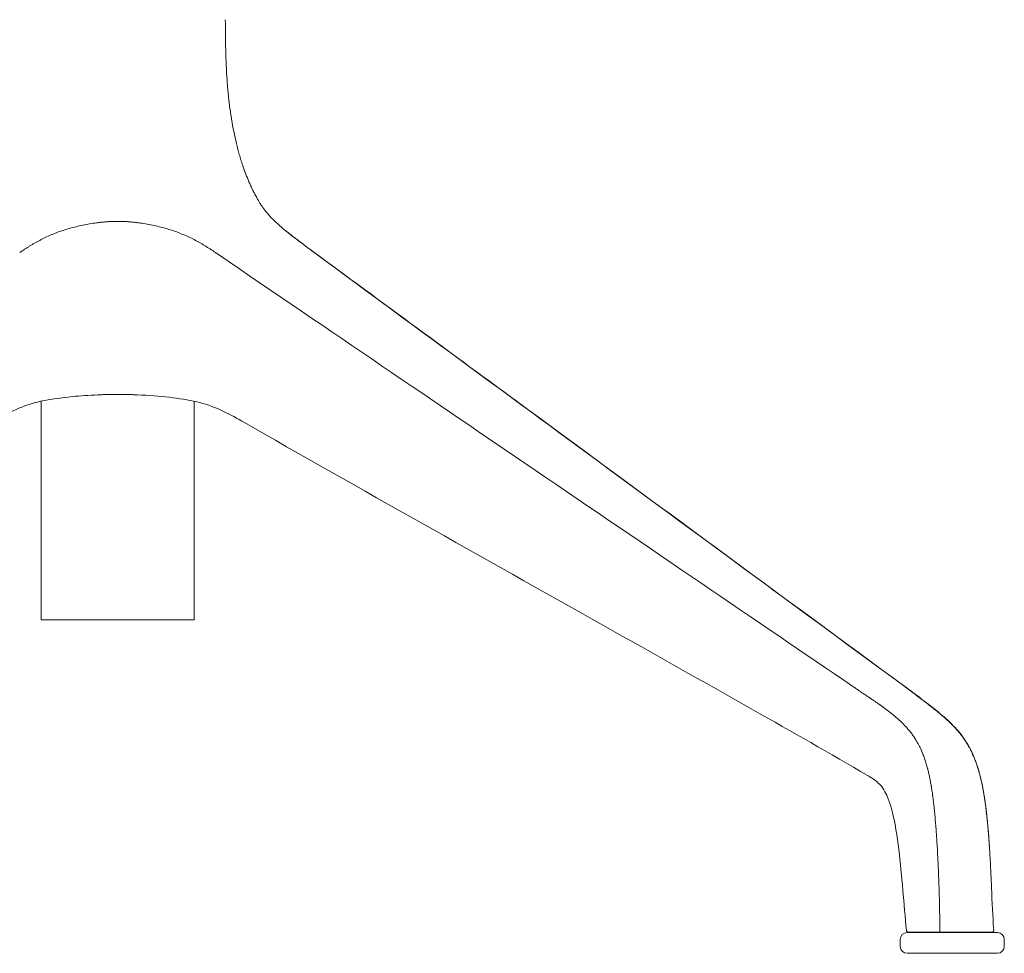
# Model space of a CAD drawing. Units: millimetres. Extents: x -15932 to -3096, y -887 to 4963.
# Drawn here: x -14650 to -14367, y 2981 to 3250 of the extents above; entities that cross this region are included whole.
import ezdxf

# ---------------------------------------------------------------- set-up
doc = ezdxf.new("R2010")
doc.units = ezdxf.units.MM
doc.layers.add('00', color=7, linetype='Continuous', lineweight=20)
doc.layers.add('ANNOTATION', color=7, linetype='Continuous', lineweight=9)

# ---------------------------------------------------------------- blocks, each defined once
blk = doc.blocks.new('VIVHCH4SL_SIDE')
at = {"layer": '00'}
for p, q in [((-14589.85, 3225.93), (-14589.85, 3225.93)), ((-14573.66, 3188.85), (-14573.66, 3188.85)), ((-14643.95, 3139.64), (-14643.95, 3076.67)), ((-14599.95, 3139.64), (-14599.95, 3076.67)), ((-14643.95, 3076.67), (-14599.95, 3076.67)), ((-14394.71, 2987.15), (-14394.71, 2987.15)), ((-14394.54, 2986.6), (-14368.54, 2986.6)), ((-14385.07, 2986.7), (-14386.6, 2986.7)), ((-14373.26, 2986.7), (-14385.07, 2986.7)), ((-14370.1, 2986.7), (-14373.26, 2986.7)), ((-14369.6, 2987.23), (-14369.6, 2987.23)), ((-14396.54, 2984.6), (-14396.54, 2982.6)), ((-14366.54, 2984.6), (-14366.54, 2982.6)), ((-14368.54, 2980.6), (-14394.54, 2980.6))]:
    blk.add_line(p, q, dxfattribs=at)
for centre, start, end in [((-14394.54, 2984.6), 90, 180), ((-14368.54, 2984.6), 0, 90), ((-14394.54, 2982.6), 180, 270), ((-14368.54, 2982.6), 270, 0)]:
    blk.add_arc(centre, 2, start, end, dxfattribs=at)
for points in [[(-14590.43, 3232.08), (-14590.85, 3237.89), (-14590.87, 3243.71), (-14590.93, 3249.54)], [(-14565.07, 3182.3), (-14564.8, 3182.1), (-14564.53, 3181.91), (-14564.26, 3181.71)], [(-14564.26, 3181.71), (-14564.26, 3181.7), (-14564.25, 3181.7), (-14564.25, 3181.7)], [(-14564.26, 3181.71), (-14564.26, 3181.7), (-14564.25, 3181.7), (-14564.25, 3181.7)], [(-14621.95, 3141.6), (-14622.44, 3141.6), (-14622.93, 3141.6), (-14623.41, 3141.59)], [(-14620.5, 3141.59), (-14620.98, 3141.6), (-14621.47, 3141.6), (-14621.95, 3141.6)], [(-14395.04, 3057.33), (-14395.04, 3057.33), (-14395.04, 3057.33), (-14395.04, 3057.33)], [(-14395.04, 3057.33), (-14394.75, 3057.12), (-14394.45, 3056.9), (-14394.16, 3056.69)], [(-14394.16, 3056.69), (-14394.16, 3056.68), (-14394.16, 3056.68), (-14394.16, 3056.68)], [(-14394.21, 2986.7), (-14394.21, 2986.7), (-14394.21, 2986.7), (-14394.21, 2986.7)], [(-14369.6, 2987.23), (-14369.6, 2987.23), (-14369.6, 2987.23), (-14369.6, 2987.23)], [(-14369.6, 2987.23), (-14369.6, 2987.23), (-14369.6, 2987.23), (-14369.6, 2987.23)]]:
    blk.add_open_spline(points, degree=3, dxfattribs=at)
for points, knots in [([(-14590.43, 3232.08), (-14590.4, 3231.68), (-14590.37, 3231.3), (-14590.34, 3230.92), (-14590.33, 3230.75), (-14590.32, 3230.59), (-14590.3, 3230.42), (-14590.3, 3230.38), (-14590.3, 3230.35), (-14590.29, 3230.31)], [0.2114485, 0.2114485, 0.2114485, 0.2114485, 0.22849767, 0.22849767, 0.22849767, 0.23609073, 0.23609073, 0.23609073, 0.23774048, 0.23774048, 0.23774048, 0.23774048]), ([(-14590.29, 3230.31), (-14590.28, 3230.19), (-14590.27, 3230.06), (-14590.23, 3229.55), (-14590.19, 3229.17), (-14590.11, 3228.32), (-14590.06, 3227.84), (-14589.99, 3227.13), (-14589.96, 3226.89), (-14589.92, 3226.53), (-14589.91, 3226.41), (-14589.88, 3226.23), (-14589.88, 3226.16), (-14589.87, 3226.07), (-14589.86, 3226.04), (-14589.86, 3226), (-14589.86, 3225.98), (-14589.85, 3225.96), (-14589.85, 3225.95), (-14589.85, 3225.94), (-14589.85, 3225.94), (-14589.85, 3225.94), (-14589.85, 3225.93), (-14589.85, 3225.93), (-14589.85, 3225.93), (-14589.85, 3225.93)], [0, 0, 0, 0, 0.0384329, 0.0384329, 0.1535668, 0.1535668, 0.2967458, 0.2967458, 0.3690099, 0.3690099, 0.4055649, 0.4055649, 0.4241438, 0.4241438, 0.4336735, 0.4336735, 0.4386382, 0.4386382, 0.441279, 0.441279, 0.4427044, 0.4427044, 0.4434658, 0.4434658, 0.4442594, 0.4442594, 0.4442594, 0.4442594]), ([(-14589.85, 3225.93), (-14589.83, 3225.77), (-14589.81, 3225.61), (-14589.79, 3225.45), (-14589.72, 3224.82), (-14589.64, 3224.2), (-14589.55, 3223.59), (-14589.46, 3222.97), (-14589.37, 3222.36), (-14589.28, 3221.75), (-14589.09, 3220.54), (-14588.89, 3219.35), (-14588.66, 3218.18), (-14588.44, 3217.02), (-14588.2, 3215.87), (-14587.94, 3214.75), (-14587.69, 3213.63), (-14587.41, 3212.53), (-14587.11, 3211.46), (-14586.97, 3210.94), (-14586.83, 3210.43), (-14586.68, 3209.93), (-14586.67, 3209.9), (-14586.66, 3209.88), (-14586.66, 3209.86), (-14586.5, 3209.34), (-14586.34, 3208.82), (-14586.17, 3208.3), (-14586.13, 3208.17), (-14586.09, 3208.05), (-14586.05, 3207.92), (-14586, 3207.79), (-14585.96, 3207.67), (-14585.92, 3207.54), (-14585.9, 3207.47), (-14585.87, 3207.41), (-14585.86, 3207.35), (-14585.84, 3207.29), (-14585.82, 3207.25), (-14585.8, 3207.2), (-14585.77, 3207.1), (-14585.73, 3206.99), (-14585.7, 3206.89), (-14585.63, 3206.69), (-14585.55, 3206.49), (-14585.48, 3206.29), (-14585.41, 3206.09), (-14585.34, 3205.89), (-14585.27, 3205.69), (-14585.26, 3205.67), (-14585.25, 3205.64), (-14585.24, 3205.62), (-14584.95, 3204.86), (-14584.66, 3204.12), (-14584.36, 3203.4), (-14584.05, 3202.67), (-14583.74, 3201.95), (-14583.41, 3201.26), (-14583.26, 3200.95), (-14583.11, 3200.64), (-14582.96, 3200.34), (-14582.78, 3199.97), (-14582.6, 3199.61), (-14582.41, 3199.27), (-14582.07, 3198.62), (-14581.73, 3198.01), (-14581.38, 3197.41), (-14581.23, 3197.17), (-14581.09, 3196.93), (-14580.94, 3196.7), (-14580.75, 3196.39), (-14580.56, 3196.09), (-14580.36, 3195.8), (-14580.28, 3195.68), (-14580.2, 3195.56), (-14580.12, 3195.44)], [0.3038149, 0.3038149, 0.3038149, 0.3038149, 0.3100174, 0.3100174, 0.3100174, 0.3346597, 0.3346597, 0.3346597, 0.3593019, 0.3593019, 0.3593019, 0.4085864, 0.4085864, 0.4085864, 0.4578708, 0.4578708, 0.4578708, 0.5071553, 0.5071553, 0.5071553, 0.5308174, 0.5308174, 0.5308174, 0.5317975, 0.5317975, 0.5317975, 0.5564398, 0.5564398, 0.5564398, 0.5626003, 0.5626003, 0.5626003, 0.5687609, 0.5687609, 0.5687609, 0.5718412, 0.5718412, 0.5718412, 0.5749215, 0.5749215, 0.5749215, 0.581082, 0.581082, 0.581082, 0.5934031, 0.5934031, 0.5934031, 0.6057242, 0.6057242, 0.6057242, 0.6072316, 0.6072316, 0.6072316, 0.6550087, 0.6550087, 0.6550087, 0.7042932, 0.7042932, 0.7042932, 0.7267327, 0.7267327, 0.7267327, 0.7535777, 0.7535777, 0.7535777, 0.8028621, 0.8028621, 0.8028621, 0.8229917, 0.8229917, 0.8229917, 0.8494317, 0.8494317, 0.8494317, 0.8602365, 0.8602365, 0.8602365, 0.8602365]), ([(-14580.23, 3195.6), (-14580.23, 3195.6), (-14580.23, 3195.6), (-14580.22, 3195.58), (-14580.2, 3195.55), (-14580.11, 3195.42), (-14580.02, 3195.3), (-14579.75, 3194.92), (-14579.52, 3194.62), (-14578.81, 3193.73), (-14578.26, 3193.1), (-14576.54, 3191.3), (-14575.22, 3190.11), (-14573.66, 3188.85)], [0.67147, 0.67147, 0.67147, 0.67147, 0.686858, 0.686858, 0.757134, 0.757134, 0.882243, 0.882243, 1.095702, 1.095702, 1.492561, 1.492561, 2.283891, 2.283891, 2.283891, 2.283891]), ([(-14580.12, 3195.44), (-14580.07, 3195.36), (-14580, 3195.27), (-14579.75, 3194.92), (-14579.52, 3194.62), (-14578.81, 3193.73), (-14578.26, 3193.1), (-14576.54, 3191.3), (-14575.22, 3190.11), (-14573.66, 3188.85)], [0.786668, 0.786668, 0.786668, 0.786668, 0.882243, 0.882243, 1.095702, 1.095702, 1.492561, 1.492561, 2.283891, 2.283891, 2.283891, 2.283891]), ([(-14573.66, 3188.85), (-14573.66, 3188.85), (-14573.66, 3188.85), (-14573.65, 3188.84), (-14573.65, 3188.84), (-14573.64, 3188.84), (-14573.64, 3188.84), (-14573.63, 3188.83), (-14573.62, 3188.82), (-14573.6, 3188.8), (-14573.59, 3188.79), (-14573.54, 3188.75), (-14573.5, 3188.72), (-14573.35, 3188.6), (-14573.25, 3188.52), (-14572.84, 3188.19), (-14572.53, 3187.95), (-14571.23, 3186.93), (-14570.15, 3186.1), (-14567.75, 3184.29), (-14568.72, 3184.98), (-14565.05, 3182.28)], [0, 0, 0, 0, 0.000441, 0.000441, 0.001324, 0.001324, 0.00292, 0.00292, 0.006174, 0.006174, 0.014078, 0.014078, 0.03773, 0.03773, 0.10862, 0.10862, 0.321235, 0.321235, 0.960561, 0.960561, 1.631902, 1.631902, 1.631902, 1.631902]), ([(-14592.88, 3181.86), (-14593.02, 3181.96), (-14593.17, 3182.06), (-14593.31, 3182.16), (-14593.46, 3182.26), (-14593.6, 3182.35), (-14593.75, 3182.45)], [-0.1323645, -0.1323645, -0.1323645, -0.1323645, -0.0661822, -0.0661822, -0.0661822, 0.0000201, 0.0000201, 0.0000201, 0.0000201]), ([(-14564.51, 3181.86), (-14564.64, 3181.96), (-14564.77, 3182.06), (-14564.91, 3182.16), (-14565.04, 3182.26), (-14565.18, 3182.35), (-14565.31, 3182.45)], [-0.1323645, -0.1323645, -0.1323645, -0.1323645, -0.0661822, -0.0661822, -0.0661822, 0.0000201, 0.0000201, 0.0000201, 0.0000201]), ([(-14564.25, 3181.7), (-14543.98, 3166.8), (-14523.71, 3151.9), (-14467.34, 3110.47), (-14431.24, 3083.93), (-14395.11, 3057.39)], [0, 0, 0, 0, 10, 10, 27.820329, 27.820329, 27.820329, 27.820329]), ([(-14627.66, 3141.47), (-14630.23, 3141.36), (-14632.67, 3141.19), (-14638.21, 3140.64), (-14641.25, 3140.23), (-14649.15, 3138.51), (-14653.45, 3136.35), (-14657.79, 3133.87)], [0, 0, 0, 0, 0.809098, 0.809098, 1.940684, 1.940684, 3.919501, 3.919501, 3.919501, 3.919501]), ([(-14623.41, 3141.59), (-14623.57, 3141.59), (-14623.75, 3141.59), (-14623.93, 3141.59), (-14624.49, 3141.58), (-14625.15, 3141.56), (-14625.87, 3141.54), (-14626.3, 3141.53), (-14626.76, 3141.51), (-14627.24, 3141.49), (-14627.38, 3141.49), (-14627.52, 3141.48), (-14627.66, 3141.47)], [0.1223858, 0.1223858, 0.1223858, 0.1223858, 0.1536368, 0.1536368, 0.1536368, 0.25, 0.25, 0.25, 0.3072212, 0.3072212, 0.3072212, 0.3236038, 0.3236038, 0.3236038, 0.3236038]), ([(-14620.5, 3141.59), (-14620.33, 3141.59), (-14620.16, 3141.59), (-14619.98, 3141.59), (-14619.41, 3141.58), (-14618.76, 3141.56), (-14618.04, 3141.54), (-14617.6, 3141.53), (-14617.15, 3141.51), (-14616.67, 3141.49), (-14616.53, 3141.49), (-14616.39, 3141.48), (-14616.25, 3141.47)], [0.1223858, 0.1223858, 0.1223858, 0.1223858, 0.1536368, 0.1536368, 0.1536368, 0.25, 0.25, 0.25, 0.3072212, 0.3072212, 0.3072212, 0.3236038, 0.3236038, 0.3236038, 0.3236038]), ([(-14586.16, 3133.9), (-14590.3, 3136.26), (-14594.38, 3138.36), (-14601.64, 3140.04), (-14604.29, 3140.44), (-14609.93, 3141.09), (-14612.99, 3141.33), (-14616.25, 3141.47)], [0.006699, 0.006699, 0.006699, 0.006699, 1.893333, 1.893333, 2.891081, 2.891081, 3.919606, 3.919606, 3.919606, 3.919606]), ([(-14405.9, 3031.83), (-14416.74, 3038.17), (-14427.72, 3044.4), (-14453.11, 3058.78), (-14467.57, 3066.92), (-14516.95, 3094.68), (-14551.93, 3114.33), (-14586.12, 3133.87)], [0, 0, 0, 0, 5.000271, 5.000271, 11.44392, 11.44392, 27.006784, 27.006784, 27.006784, 27.006784]), ([(-14394.16, 3056.68), (-14390.66, 3054.05), (-14387.23, 3051.6), (-14382.4, 3047.37), (-14381.04, 3046.05), (-14378.47, 3043.03), (-14377.28, 3041.29), (-14375.01, 3036.9), (-14374.06, 3034.09), (-14372.6, 3028.1), (-14372.1, 3024.85), (-14371.24, 3017.54), (-14370.95, 3013.45), (-14370.71, 3009.37)], [0, 0, 0, 0, 1.726897, 1.726897, 2.420149, 2.420149, 3.12254, 3.12254, 4.03021, 4.03021, 5.021117, 5.021117, 6.252797, 6.252797, 6.252797, 6.252797]), ([(-14394.71, 2987.15), (-14395.53, 2994.91), (-14395.98, 3002.75), (-14397.42, 3014.37), (-14397.97, 3018.28), (-14399.24, 3023.01), (-14399.58, 3024.08), (-14400.25, 3025.8), (-14400.58, 3026.51), (-14401.33, 3027.89), (-14401.76, 3028.51), (-14402.6, 3029.47), (-14403.03, 3029.86), (-14404.06, 3030.68), (-14404.61, 3031.04), (-14405.5, 3031.59), (-14405.69, 3031.7), (-14405.91, 3031.84)], [0, 0, 0, 0, 2.355782, 2.355782, 3.527448, 3.527448, 3.877577, 3.877577, 4.144384, 4.144384, 4.483002, 4.483002, 4.816704, 4.816704, 5.161604, 5.161604, 5.263441, 5.263441, 5.263441, 5.263441]), ([(-14370.87, 3011.97), (-14370.87, 3011.95), (-14370.87, 3011.93), (-14370.87, 3011.87), (-14370.86, 3011.83), (-14370.86, 3011.71), (-14370.85, 3011.63), (-14370.84, 3011.41), (-14370.83, 3011.25), (-14370.8, 3010.76), (-14370.77, 3010.41), (-14370.7, 3009.2), (-14370.65, 3008.31), (-14370.45, 3004.8), (-14370.33, 3002.13), (-14370.04, 2995.4), (-14369.88, 2991.33), (-14369.6, 2987.23)], [0, 0, 0, 0, 0.015629, 0.015629, 0.034071, 0.034071, 0.06371, 0.06371, 0.11703, 0.11703, 0.228209, 0.228209, 0.500363, 0.500363, 1.308735, 1.308735, 2.540354, 2.540354, 2.540354, 2.540354]), ([(-14394.21, 2986.7), (-14394.27, 2986.7), (-14394.32, 2986.71), (-14394.42, 2986.74), (-14394.47, 2986.77), (-14394.56, 2986.83), (-14394.59, 2986.87), (-14394.65, 2986.96), (-14394.68, 2987.01), (-14394.7, 2987.09), (-14394.71, 2987.12), (-14394.71, 2987.15)], [0, 0, 0, 0, 0.01613505, 0.01613505, 0.03204257, 0.03204257, 0.04796277, 0.04796277, 0.06389023, 0.06389023, 0.07293267, 0.07293267, 0.07293267, 0.07293267]), ([(-14386.6, 2986.7), (-14387.73, 2986.7), (-14388.87, 2986.7), (-14389.92, 2986.7), (-14389.93, 2986.7), (-14389.94, 2986.7), (-14389.96, 2986.7), (-14390.48, 2986.7), (-14390.97, 2986.7), (-14391.44, 2986.7), (-14391.44, 2986.7), (-14391.45, 2986.7), (-14391.45, 2986.7), (-14391.92, 2986.7), (-14392.36, 2986.7), (-14392.73, 2986.7), (-14393.11, 2986.7), (-14393.43, 2986.7), (-14393.68, 2986.7), (-14393.68, 2986.7), (-14393.68, 2986.7), (-14393.69, 2986.7), (-14393.93, 2986.7), (-14394.11, 2986.7), (-14394.18, 2986.7), (-14394.18, 2986.7), (-14394.18, 2986.7), (-14394.18, 2986.7), (-14394.2, 2986.7), (-14394.21, 2986.7), (-14394.21, 2986.7)], [0, 0, 0, 0, 0.00492107, 0.00492107, 0.00492107, 0.00498083, 0.00498083, 0.00498083, 0.00744157, 0.00744157, 0.00744157, 0.00747125, 0.00747125, 0.00747125, 0.00996167, 0.00996167, 0.00996167, 0.01245209, 0.01245209, 0.01245209, 0.01248214, 0.01248214, 0.01248214, 0.0149425, 0.0149425, 0.0149425, 0.01500252, 0.01500252, 0.01500252, 0.01569432, 0.01569432, 0.01569432, 0.01569432]), ([(-14369.6, 2987.23), (-14369.59, 2987.18), (-14369.6, 2987.13), (-14369.63, 2987.02), (-14369.65, 2986.97), (-14369.71, 2986.88), (-14369.74, 2986.84), (-14369.82, 2986.78), (-14369.87, 2986.75), (-14369.97, 2986.71), (-14370.03, 2986.7), (-14370.08, 2986.7), (-14370.09, 2986.7), (-14370.1, 2986.7)], [0, 0, 0, 0, 0.01614236, 0.01614236, 0.0320629, 0.0320629, 0.0479887, 0.0479887, 0.06391525, 0.06391525, 0.07984592, 0.07984592, 0.08159748, 0.08159748, 0.08159748, 0.08159748]), ([(-14369.6, 2987.23), (-14369.59, 2987.18), (-14369.6, 2987.13), (-14369.63, 2987.02), (-14369.65, 2986.97), (-14369.71, 2986.88), (-14369.74, 2986.84), (-14369.82, 2986.78), (-14369.87, 2986.75), (-14369.97, 2986.71), (-14370.03, 2986.7), (-14370.08, 2986.7), (-14370.09, 2986.7), (-14370.1, 2986.7)], [0.00000335, 0.00000335, 0.00000335, 0.00000335, 0.01614205, 0.01614205, 0.03206226, 0.03206226, 0.04798781, 0.04798781, 0.06391435, 0.06391435, 0.07984531, 0.07984531, 0.08159937, 0.08159937, 0.08159937, 0.08159937])]:
    blk.add_open_spline(points, degree=3, knots=knots, dxfattribs=at)
at = {"layer": 'ANNOTATION'}
for p, q in [((-14589.85, 3225.93), (-14589.85, 3225.93)), ((-14406.77, 3032.68), (-14406.78, 3032.68))]:
    blk.add_line(p, q, dxfattribs=at)
blk.add_ellipse((-14385.07, 2987.2), major_axis=(0, -0.5), ratio=0.115187, start_param=4.677773, end_param=6.283142, dxfattribs=at)
for points, knots in [([(-14621.95, 3191.43), (-14622.29, 3191.43), (-14622.8, 3191.43), (-14623.46, 3191.42), (-14623.99, 3191.41), (-14624.41, 3191.39), (-14624.91, 3191.35), (-14625.43, 3191.31), (-14626.03, 3191.26), (-14626.51, 3191.21), (-14627.19, 3191.13), (-14628.36, 3190.99), (-14630.68, 3190.63), (-14633.97, 3189.96), (-14637.06, 3189.07), (-14639.42, 3188.23), (-14641.17, 3187.53), (-14642.81, 3186.79), (-14644.43, 3185.97), (-14645.65, 3185.3), (-14646.64, 3184.72), (-14647.41, 3184.25), (-14648.05, 3183.85), (-14648.98, 3183.25), (-14649.68, 3182.78), (-14650.16, 3182.45)], [0, 0, 0, 0, 0.03125, 0.046875, 0.0625, 0.078125, 0.09375, 0.109375, 0.125, 0.140625, 0.15625, 0.1875, 0.25, 0.375, 0.5, 0.5625, 0.625, 0.6875, 0.75, 0.8125, 0.84375, 0.875, 0.90625, 0.9375, 0.9998945, 0.9998945, 0.9998945, 0.9998945]), ([(-14621.95, 3191.43), (-14621.62, 3191.43), (-14621.11, 3191.43), (-14620.44, 3191.42), (-14619.92, 3191.41), (-14619.5, 3191.39), (-14619, 3191.35), (-14618.48, 3191.31), (-14617.88, 3191.26), (-14617.4, 3191.21), (-14616.72, 3191.13), (-14615.55, 3190.99), (-14613.23, 3190.63), (-14609.94, 3189.96), (-14606.85, 3189.07), (-14604.49, 3188.23), (-14602.74, 3187.53), (-14601.1, 3186.79), (-14599.48, 3185.97), (-14598.25, 3185.3), (-14597.27, 3184.72), (-14596.5, 3184.25), (-14595.86, 3183.85), (-14594.93, 3183.25), (-14594.23, 3182.78), (-14593.75, 3182.45)], [0, 0, 0, 0, 0.03125, 0.046875, 0.0625, 0.078125, 0.09375, 0.109375, 0.125, 0.140625, 0.15625, 0.1875, 0.25, 0.375, 0.5, 0.5625, 0.625, 0.6875, 0.75, 0.8125, 0.84375, 0.875, 0.90625, 0.9375, 0.9998945, 0.9998945, 0.9998945, 0.9998945]), ([(-14573.66, 3188.85), (-14573.66, 3188.85), (-14573.41, 3188.65), (-14572.89, 3188.23), (-14572.01, 3187.53), (-14571.06, 3186.79), (-14570.01, 3185.97), (-14569.13, 3185.3), (-14568.36, 3184.72), (-14567.74, 3184.25), (-14567.19, 3183.85), (-14566.39, 3183.25), (-14565.76, 3182.78), (-14565.32, 3182.46)], [0.4997808, 0.4997808, 0.4997808, 0.4997808, 0.5, 0.5625, 0.625, 0.6875, 0.75, 0.8125, 0.84375, 0.875, 0.90625, 0.9375, 0.9997649, 0.9997649, 0.9997649, 0.9997649]), ([(-14592.88, 3181.86), (-14560.54, 3159.83), (-14530.24, 3139.21), (-14502, 3119.99), (-14468.5, 3097.2), (-14437.89, 3076.37), (-14410.19, 3057.5)], [0, 0, 0, 0, 0.457399, 0.457399, 0.457399, 0.9999995, 0.9999995, 0.9999995, 0.9999995]), ([(-14564.51, 3181.86), (-14534.53, 3159.83), (-14506.48, 3139.21), (-14480.34, 3119.99), (-14449.32, 3097.2), (-14420.98, 3076.37), (-14395.31, 3057.51)], [0, 0, 0, 0, 0.457399, 0.457399, 0.457399, 0.9999938, 0.9999938, 0.9999938, 0.9999938]), ([(-14409.26, 3056.86), (-14409.41, 3056.97), (-14409.72, 3057.19), (-14410.03, 3057.4), (-14410.19, 3057.5)], [-0.1415066, -0.1415066, -0.1415066, -0.1415066, -0.0707315, -0.0002617, -0.0002617, -0.0002617, -0.0002617]), ([(-14394.44, 3056.86), (-14394.59, 3056.97), (-14394.88, 3057.19), (-14395.17, 3057.4), (-14395.31, 3057.5)], [-0.1415067, -0.1415067, -0.1415067, -0.1415067, -0.0707315, -0.0002617, -0.0002617, -0.0002617, -0.0002617]), ([(-14409.26, 3056.86), (-14408.97, 3056.66), (-14408.74, 3056.5), (-14408.58, 3056.39), (-14408.51, 3056.34), (-14408.46, 3056.31), (-14408.42, 3056.28), (-14408.38, 3056.25), (-14408.38, 3056.25), (-14408.31, 3056.21), (-14408.2, 3056.13), (-14408.11, 3056.07), (-14408.01, 3056), (-14407.99, 3055.99), (-14407.97, 3055.97), (-14407.95, 3055.96), (-14407.81, 3055.86), (-14407.67, 3055.77), (-14407.54, 3055.68), (-14407.4, 3055.59), (-14407.28, 3055.51), (-14407.14, 3055.41), (-14407.01, 3055.32), (-14406.86, 3055.22), (-14406.7, 3055.12), (-14406.55, 3055.01), (-14406.39, 3054.91), (-14406.23, 3054.8), (-14406.08, 3054.7), (-14405.93, 3054.6), (-14405.8, 3054.52), (-14405.74, 3054.47), (-14405.68, 3054.43), (-14405.6, 3054.38), (-14405.53, 3054.33), (-14405.44, 3054.27), (-14405.36, 3054.22), (-14405.31, 3054.19), (-14405.27, 3054.16), (-14405.22, 3054.13), (-14405.11, 3054.05), (-14405, 3053.97), (-14404.89, 3053.9), (-14404.59, 3053.7), (-14404.31, 3053.51), (-14404.05, 3053.33), (-14403.81, 3053.17), (-14403.57, 3053), (-14403.3, 3052.82), (-14403.29, 3052.81), (-14403.27, 3052.8), (-14403.25, 3052.78), (-14402.97, 3052.59), (-14402.69, 3052.39), (-14402.39, 3052.18), (-14402.38, 3052.17), (-14402.36, 3052.16), (-14402.34, 3052.15), (-14402.21, 3052.06), (-14402.08, 3051.96), (-14401.96, 3051.87), (-14401.81, 3051.77), (-14401.68, 3051.67), (-14401.54, 3051.57), (-14401.26, 3051.37), (-14400.98, 3051.16), (-14400.7, 3050.95), (-14400.14, 3050.53), (-14399.58, 3050.11), (-14399.02, 3049.66), (-14399, 3049.64), (-14398.98, 3049.63), (-14398.96, 3049.61), (-14398.71, 3049.4), (-14398.45, 3049.19), (-14398.18, 3048.97), (-14397.9, 3048.74), (-14397.62, 3048.5), (-14397.35, 3048.26), (-14396.79, 3047.77), (-14396.27, 3047.28), (-14395.75, 3046.77), (-14395.73, 3046.75), (-14395.72, 3046.74), (-14395.7, 3046.72), (-14395.46, 3046.48), (-14395.22, 3046.23), (-14395, 3045.99), (-14394.88, 3045.86), (-14394.77, 3045.74), (-14394.65, 3045.61), (-14394.53, 3045.48), (-14394.42, 3045.35), (-14394.3, 3045.21), (-14394.06, 3044.94), (-14393.82, 3044.65), (-14393.58, 3044.35), (-14393.34, 3044.04), (-14393.1, 3043.72), (-14392.86, 3043.37), (-14392.81, 3043.31), (-14392.76, 3043.24), (-14392.71, 3043.17), (-14392.64, 3043.06), (-14392.57, 3042.96), (-14392.49, 3042.85), (-14392.37, 3042.67), (-14392.25, 3042.48), (-14392.13, 3042.29), (-14391.83, 3041.81), (-14391.58, 3041.38), (-14391.33, 3040.91), (-14391.08, 3040.45), (-14390.84, 3039.97), (-14390.62, 3039.5), (-14390.54, 3039.31), (-14390.45, 3039.13), (-14390.37, 3038.94), (-14390.34, 3038.87), (-14390.31, 3038.81), (-14390.28, 3038.74), (-14390.15, 3038.42), (-14390.01, 3038.08), (-14389.87, 3037.72), (-14389.79, 3037.5), (-14389.71, 3037.28), (-14389.63, 3037.07), (-14389.55, 3036.85), (-14389.48, 3036.65), (-14389.41, 3036.44), (-14389.27, 3036.02), (-14389.14, 3035.6), (-14389.01, 3035.17), (-14388.89, 3034.74), (-14388.77, 3034.32), (-14388.66, 3033.89), (-14388.64, 3033.82), (-14388.62, 3033.76), (-14388.61, 3033.7), (-14388.51, 3033.33), (-14388.42, 3032.96), (-14388.34, 3032.6), (-14388.24, 3032.17), (-14388.15, 3031.74), (-14388.06, 3031.32), (-14387.97, 3030.9), (-14387.89, 3030.48), (-14387.81, 3030.06), (-14387.73, 3029.63), (-14387.66, 3029.2), (-14387.58, 3028.76), (-14387.56, 3028.66), (-14387.55, 3028.56), (-14387.53, 3028.46), (-14387.48, 3028.12), (-14387.42, 3027.77), (-14387.37, 3027.43), (-14387.34, 3027.21), (-14387.3, 3026.98), (-14387.27, 3026.75), (-14387.24, 3026.52), (-14387.2, 3026.27), (-14387.18, 3026.08), (-14387.16, 3025.98), (-14387.15, 3025.89), (-14387.14, 3025.81), (-14387.13, 3025.72), (-14387.11, 3025.62), (-14387.1, 3025.53), (-14387.08, 3025.34), (-14387.05, 3025.16), (-14387.03, 3024.97), (-14386.98, 3024.59), (-14386.93, 3024.2), (-14386.89, 3023.81), (-14386.87, 3023.61), (-14386.84, 3023.4), (-14386.82, 3023.19), (-14386.8, 3023), (-14386.77, 3022.79), (-14386.75, 3022.59), (-14386.71, 3022.18), (-14386.66, 3021.76), (-14386.62, 3021.32), (-14386.58, 3020.89), (-14386.54, 3020.45), (-14386.5, 3020), (-14386.39, 3018.8), (-14386.28, 3017.53), (-14386.19, 3016.2), (-14386.16, 3015.9), (-14386.14, 3015.59), (-14386.12, 3015.29), (-14386.11, 3015.19), (-14386.1, 3015.06), (-14386.1, 3015), (-14386.09, 3014.79), (-14386.07, 3014.53), (-14386.05, 3014.28), (-14385.98, 3013.23), (-14385.9, 3012), (-14385.82, 3010.59), (-14385.81, 3010.34), (-14385.8, 3010.09), (-14385.78, 3009.83), (-14385.78, 3009.69), (-14385.77, 3009.56), (-14385.76, 3009.41), (-14385.76, 3009.35), (-14385.75, 3009.29), (-14385.75, 3009.23), (-14385.75, 3009.14), (-14385.74, 3009.05), (-14385.74, 3008.96), (-14385.72, 3008.66), (-14385.71, 3008.38), (-14385.69, 3008.11), (-14385.68, 3007.83), (-14385.67, 3007.57), (-14385.65, 3007.32), (-14385.63, 3006.81), (-14385.61, 3006.35), (-14385.59, 3005.94), (-14385.58, 3005.73), (-14385.57, 3005.53), (-14385.56, 3005.35), (-14385.56, 3005.16), (-14385.55, 3004.99), (-14385.54, 3004.83), (-14385.53, 3004.66), (-14385.53, 3004.51), (-14385.52, 3004.37), (-14385.52, 3004.3), (-14385.52, 3004.22), (-14385.51, 3004.15), (-14385.51, 3004.1), (-14385.51, 3004.07), (-14385.5, 3003.94), (-14385.49, 3003.66), (-14385.48, 3003.43), (-14385.47, 3003.18), (-14385.47, 3003.15), (-14385.47, 3003.11), (-14385.47, 3003.08), (-14385.46, 3002.81), (-14385.45, 3002.54), (-14385.44, 3002.27), (-14385.43, 3002.01), (-14385.42, 3001.75), (-14385.41, 3001.49), (-14385.4, 3001.23), (-14385.39, 3000.98), (-14385.38, 3000.73), (-14385.36, 3000.23), (-14385.35, 2999.75), (-14385.33, 2999.28), (-14385.32, 2998.81), (-14385.3, 2998.36), (-14385.29, 2997.92), (-14385.28, 2997.64), (-14385.27, 2997.35), (-14385.27, 2997.08), (-14385.26, 2996.94), (-14385.26, 2996.8), (-14385.25, 2996.66), (-14385.24, 2996.26), (-14385.23, 2995.87), (-14385.22, 2995.5), (-14385.21, 2995.12), (-14385.21, 2994.77), (-14385.2, 2994.42), (-14385.19, 2994.25), (-14385.19, 2994.08), (-14385.19, 2993.92), (-14385.18, 2993.76), (-14385.18, 2993.6), (-14385.18, 2993.45), (-14385.18, 2993.37), (-14385.17, 2993.29), (-14385.17, 2993.22), (-14385.17, 2993.18), (-14385.17, 2993.15), (-14385.17, 2993.1), (-14385.17, 2993.06), (-14385.17, 2993), (-14385.17, 2992.94), (-14385.17, 2992.88), (-14385.17, 2992.82), (-14385.16, 2992.76), (-14385.16, 2992.7), (-14385.16, 2992.64), (-14385.16, 2992.58), (-14385.16, 2992.46), (-14385.16, 2992.34), (-14385.16, 2992.23), (-14385.15, 2992), (-14385.15, 2991.78), (-14385.15, 2991.56), (-14385.14, 2991.35), (-14385.14, 2991.14), (-14385.14, 2990.94), (-14385.13, 2990.58), (-14385.13, 2990.24), (-14385.13, 2989.85), (-14385.13, 2989.82), (-14385.13, 2989.79), (-14385.13, 2989.76), (-14385.12, 2989.34), (-14385.12, 2988.92), (-14385.12, 2988.48), (-14385.13, 2988.26), (-14385.13, 2988.04), (-14385.13, 2987.82), (-14385.13, 2987.71), (-14385.13, 2987.61), (-14385.13, 2987.51), (-14385.13, 2987.41), (-14385.13, 2987.32), (-14385.13, 2987.22)], [0, 0, 0, 0, 0.0095082, 0.0095082, 0.0095082, 0.0133242, 0.0133242, 0.0133242, 0.0162543, 0.0162543, 0.0162543, 0.0210754, 0.0210754, 0.0210754, 0.0220903, 0.0220903, 0.0220903, 0.0294537, 0.0294537, 0.0294537, 0.0368171, 0.0368171, 0.0368171, 0.0441806, 0.0441806, 0.0441806, 0.051544, 0.051544, 0.051544, 0.0589074, 0.0589074, 0.0589074, 0.0625892, 0.0625892, 0.0625892, 0.0662709, 0.0662709, 0.0662709, 0.068263, 0.068263, 0.068263, 0.0736343, 0.0736343, 0.0736343, 0.0883612, 0.0883612, 0.0883612, 0.1021587, 0.1021587, 0.1021587, 0.103088, 0.103088, 0.103088, 0.1178149, 0.1178149, 0.1178149, 0.1186483, 0.1186483, 0.1186483, 0.1251783, 0.1251783, 0.1251783, 0.1325417, 0.1325417, 0.1325417, 0.1472686, 0.1472686, 0.1472686, 0.1767223, 0.1767223, 0.1767223, 0.177754, 0.177754, 0.177754, 0.1914492, 0.1914492, 0.1914492, 0.206176, 0.206176, 0.206176, 0.2356297, 0.2356297, 0.2356297, 0.2364536, 0.2364536, 0.2364536, 0.2503566, 0.2503566, 0.2503566, 0.25772, 0.25772, 0.25772, 0.2650835, 0.2650835, 0.2650835, 0.2798103, 0.2798103, 0.2798103, 0.2945372, 0.2945372, 0.2945372, 0.2974181, 0.2974181, 0.2974181, 0.3019006, 0.3019006, 0.3019006, 0.309264, 0.309264, 0.309264, 0.3276709, 0.3276709, 0.3276709, 0.3460812, 0.3460812, 0.3460812, 0.3534446, 0.3534446, 0.3534446, 0.3559797, 0.3559797, 0.3559797, 0.3681715, 0.3681715, 0.3681715, 0.3755349, 0.3755349, 0.3755349, 0.3828983, 0.3828983, 0.3828983, 0.3976252, 0.3976252, 0.3976252, 0.412352, 0.412352, 0.412352, 0.4145287, 0.4145287, 0.4145287, 0.4270789, 0.4270789, 0.4270789, 0.4418058, 0.4418058, 0.4418058, 0.4565326, 0.4565326, 0.4565326, 0.4712595, 0.4712595, 0.4712595, 0.4746524, 0.4746524, 0.4746524, 0.4859863, 0.4859863, 0.4859863, 0.4933498, 0.4933498, 0.4933498, 0.5007132, 0.5007132, 0.5007132, 0.5043949, 0.5043949, 0.5043949, 0.5080766, 0.5080766, 0.5080766, 0.5154401, 0.5154401, 0.5154401, 0.5301669, 0.5301669, 0.5301669, 0.5376846, 0.5376846, 0.5376846, 0.5448938, 0.5448938, 0.5448938, 0.5596206, 0.5596206, 0.5596206, 0.5743475, 0.5743475, 0.5743475, 0.6138131, 0.6138131, 0.6138131, 0.6227046, 0.6227046, 0.6227046, 0.6257414, 0.6257414, 0.6257414, 0.6357766, 0.6357766, 0.6357766, 0.6774355, 0.6774355, 0.6774355, 0.6847989, 0.6847989, 0.6847989, 0.6884807, 0.6884807, 0.6884807, 0.6899973, 0.6899973, 0.6899973, 0.6921624, 0.6921624, 0.6921624, 0.6995258, 0.6995258, 0.6995258, 0.7068892, 0.7068892, 0.7068892, 0.7216161, 0.7216161, 0.7216161, 0.7289795, 0.7289795, 0.7289795, 0.7363429, 0.7363429, 0.7363429, 0.7436701, 0.7436701, 0.7436701, 0.7477131, 0.7477131, 0.7477131, 0.7508643, 0.7508643, 0.7508643, 0.7575252, 0.7575252, 0.7575252, 0.7584332, 0.7584332, 0.7584332, 0.7657967, 0.7657967, 0.7657967, 0.7731601, 0.7731601, 0.7731601, 0.7805235, 0.7805235, 0.7805235, 0.7952504, 0.7952504, 0.7952504, 0.8099772, 0.8099772, 0.8099772, 0.8197084, 0.8197084, 0.8197084, 0.8247041, 0.8247041, 0.8247041, 0.839431, 0.839431, 0.839431, 0.8541578, 0.8541578, 0.8541578, 0.8615212, 0.8615212, 0.8615212, 0.8688847, 0.8688847, 0.8688847, 0.8725664, 0.8725664, 0.8725664, 0.8744072, 0.8744072, 0.8744072, 0.8762481, 0.8762481, 0.8762481, 0.8781238, 0.8781238, 0.8781238, 0.8799298, 0.8799298, 0.8799298, 0.8836115, 0.8836115, 0.8836115, 0.890975, 0.890975, 0.890975, 0.8983384, 0.8983384, 0.8983384, 0.9119776, 0.9119776, 0.9119776, 0.9130653, 0.9130653, 0.9130653, 0.9277921, 0.9277921, 0.9277921, 0.9351555, 0.9351555, 0.9351555, 0.9388373, 0.9388373, 0.9388373, 0.942519, 0.942519, 0.942519, 0.942519]), ([(-14394.44, 3056.86), (-14394.17, 3056.66), (-14393.96, 3056.5), (-14393.82, 3056.39), (-14393.76, 3056.34), (-14393.71, 3056.31), (-14393.67, 3056.28), (-14393.64, 3056.25), (-14393.64, 3056.25), (-14393.57, 3056.21), (-14393.47, 3056.13), (-14393.39, 3056.07), (-14393.31, 3056), (-14393.29, 3055.99), (-14393.27, 3055.97), (-14393.25, 3055.96), (-14393.12, 3055.86), (-14392.99, 3055.77), (-14392.88, 3055.68), (-14392.76, 3055.59), (-14392.65, 3055.51), (-14392.53, 3055.41), (-14392.41, 3055.32), (-14392.28, 3055.22), (-14392.14, 3055.12), (-14392, 3055.01), (-14391.86, 3054.91), (-14391.73, 3054.8), (-14391.59, 3054.7), (-14391.46, 3054.6), (-14391.35, 3054.52), (-14391.29, 3054.47), (-14391.24, 3054.43), (-14391.17, 3054.38), (-14391.11, 3054.33), (-14391.03, 3054.27), (-14390.95, 3054.22), (-14390.91, 3054.19), (-14390.87, 3054.16), (-14390.84, 3054.13), (-14390.73, 3054.05), (-14390.63, 3053.97), (-14390.54, 3053.9), (-14390.27, 3053.7), (-14390.02, 3053.51), (-14389.79, 3053.33), (-14389.58, 3053.17), (-14389.36, 3053), (-14389.12, 3052.82), (-14389.1, 3052.81), (-14389.08, 3052.8), (-14389.07, 3052.78), (-14388.81, 3052.59), (-14388.55, 3052.39), (-14388.29, 3052.18), (-14388.27, 3052.17), (-14388.26, 3052.16), (-14388.24, 3052.15), (-14388.12, 3052.06), (-14388, 3051.96), (-14387.88, 3051.87), (-14387.75, 3051.77), (-14387.62, 3051.67), (-14387.49, 3051.57), (-14387.24, 3051.37), (-14386.97, 3051.16), (-14386.71, 3050.95), (-14386.18, 3050.53), (-14385.65, 3050.11), (-14385.12, 3049.66), (-14385.1, 3049.64), (-14385.08, 3049.63), (-14385.06, 3049.61), (-14384.81, 3049.4), (-14384.56, 3049.19), (-14384.31, 3048.97), (-14384.04, 3048.74), (-14383.76, 3048.5), (-14383.49, 3048.26), (-14382.95, 3047.77), (-14382.42, 3047.28), (-14381.9, 3046.77), (-14381.89, 3046.75), (-14381.87, 3046.74), (-14381.86, 3046.72), (-14381.61, 3046.48), (-14381.36, 3046.23), (-14381.14, 3045.99), (-14381.02, 3045.86), (-14380.9, 3045.74), (-14380.78, 3045.61), (-14380.66, 3045.48), (-14380.54, 3045.35), (-14380.42, 3045.21), (-14380.17, 3044.94), (-14379.92, 3044.65), (-14379.67, 3044.35), (-14379.41, 3044.04), (-14379.15, 3043.72), (-14378.89, 3043.37), (-14378.84, 3043.31), (-14378.79, 3043.24), (-14378.74, 3043.17), (-14378.66, 3043.06), (-14378.58, 3042.96), (-14378.5, 3042.85), (-14378.37, 3042.67), (-14378.24, 3042.48), (-14378.11, 3042.29), (-14377.78, 3041.81), (-14377.5, 3041.38), (-14377.22, 3040.91), (-14376.94, 3040.45), (-14376.67, 3039.97), (-14376.42, 3039.5), (-14376.32, 3039.31), (-14376.23, 3039.13), (-14376.13, 3038.94), (-14376.1, 3038.87), (-14376.07, 3038.81), (-14376.03, 3038.74), (-14375.88, 3038.42), (-14375.72, 3038.08), (-14375.56, 3037.72), (-14375.46, 3037.5), (-14375.37, 3037.28), (-14375.28, 3037.07), (-14375.19, 3036.85), (-14375.1, 3036.65), (-14375.02, 3036.44), (-14374.86, 3036.02), (-14374.7, 3035.6), (-14374.55, 3035.17), (-14374.4, 3034.74), (-14374.26, 3034.32), (-14374.13, 3033.89), (-14374.11, 3033.82), (-14374.09, 3033.76), (-14374.07, 3033.7), (-14373.96, 3033.33), (-14373.85, 3032.96), (-14373.75, 3032.6), (-14373.63, 3032.17), (-14373.52, 3031.74), (-14373.41, 3031.32), (-14373.31, 3030.9), (-14373.21, 3030.48), (-14373.11, 3030.06), (-14373.02, 3029.63), (-14372.93, 3029.2), (-14372.84, 3028.76), (-14372.82, 3028.66), (-14372.8, 3028.56), (-14372.78, 3028.46), (-14372.71, 3028.12), (-14372.65, 3027.77), (-14372.58, 3027.43), (-14372.54, 3027.21), (-14372.5, 3026.98), (-14372.46, 3026.75), (-14372.42, 3026.52), (-14372.38, 3026.27), (-14372.35, 3026.08), (-14372.34, 3025.98), (-14372.32, 3025.89), (-14372.31, 3025.81), (-14372.29, 3025.72), (-14372.28, 3025.62), (-14372.26, 3025.53), (-14372.23, 3025.34), (-14372.21, 3025.16), (-14372.18, 3024.97), (-14372.12, 3024.59), (-14372.06, 3024.2), (-14372.01, 3023.81), (-14371.98, 3023.61), (-14371.95, 3023.4), (-14371.93, 3023.19), (-14371.9, 3023), (-14371.87, 3022.79), (-14371.85, 3022.59), (-14371.8, 3022.18), (-14371.74, 3021.76), (-14371.69, 3021.32), (-14371.64, 3020.89), (-14371.59, 3020.45), (-14371.55, 3020), (-14371.42, 3018.8), (-14371.3, 3017.53), (-14371.19, 3016.2), (-14371.16, 3015.9), (-14371.14, 3015.59), (-14371.11, 3015.29), (-14371.11, 3015.19), (-14371.1, 3015.06), (-14371.09, 3015), (-14371.07, 3014.79), (-14371.05, 3014.53), (-14371.04, 3014.28), (-14370.98, 3013.59), (-14370.93, 3012.82), (-14370.87, 3011.97)], [0, 0, 0, 0, 0.0095082, 0.0095082, 0.0095082, 0.0133242, 0.0133242, 0.0133242, 0.0162543, 0.0162543, 0.0162543, 0.0210754, 0.0210754, 0.0210754, 0.0220903, 0.0220903, 0.0220903, 0.0294537, 0.0294537, 0.0294537, 0.0368171, 0.0368171, 0.0368171, 0.0441806, 0.0441806, 0.0441806, 0.051544, 0.051544, 0.051544, 0.0589074, 0.0589074, 0.0589074, 0.0625891, 0.0625891, 0.0625891, 0.0662709, 0.0662709, 0.0662709, 0.068263, 0.068263, 0.068263, 0.0736343, 0.0736343, 0.0736343, 0.0883612, 0.0883612, 0.0883612, 0.1021587, 0.1021587, 0.1021587, 0.103088, 0.103088, 0.103088, 0.1178149, 0.1178149, 0.1178149, 0.1186483, 0.1186483, 0.1186483, 0.1251783, 0.1251783, 0.1251783, 0.1325417, 0.1325417, 0.1325417, 0.1472686, 0.1472686, 0.1472686, 0.1767223, 0.1767223, 0.1767223, 0.177754, 0.177754, 0.177754, 0.1914492, 0.1914492, 0.1914492, 0.206176, 0.206176, 0.206176, 0.2356297, 0.2356297, 0.2356297, 0.2364536, 0.2364536, 0.2364536, 0.2503566, 0.2503566, 0.2503566, 0.25772, 0.25772, 0.25772, 0.2650835, 0.2650835, 0.2650835, 0.2798103, 0.2798103, 0.2798103, 0.2945372, 0.2945372, 0.2945372, 0.2974181, 0.2974181, 0.2974181, 0.3019006, 0.3019006, 0.3019006, 0.309264, 0.309264, 0.309264, 0.3276709, 0.3276709, 0.3276709, 0.3460812, 0.3460812, 0.3460812, 0.3534446, 0.3534446, 0.3534446, 0.3559797, 0.3559797, 0.3559797, 0.3681715, 0.3681715, 0.3681715, 0.3755349, 0.3755349, 0.3755349, 0.3828983, 0.3828983, 0.3828983, 0.3976252, 0.3976252, 0.3976252, 0.412352, 0.412352, 0.412352, 0.4145287, 0.4145287, 0.4145287, 0.4270789, 0.4270789, 0.4270789, 0.4418058, 0.4418058, 0.4418058, 0.4565326, 0.4565326, 0.4565326, 0.4712595, 0.4712595, 0.4712595, 0.4746524, 0.4746524, 0.4746524, 0.4859863, 0.4859863, 0.4859863, 0.4933498, 0.4933498, 0.4933498, 0.5007132, 0.5007132, 0.5007132, 0.5043949, 0.5043949, 0.5043949, 0.5080766, 0.5080766, 0.5080766, 0.5154401, 0.5154401, 0.5154401, 0.5301669, 0.5301669, 0.5301669, 0.5376846, 0.5376846, 0.5376846, 0.5448938, 0.5448938, 0.5448938, 0.5596206, 0.5596206, 0.5596206, 0.5743475, 0.5743475, 0.5743475, 0.6138131, 0.6138131, 0.6138131, 0.6227047, 0.6227047, 0.6227047, 0.6257414, 0.6257414, 0.6257414, 0.635777, 0.635777, 0.635777, 0.663231, 0.663231, 0.663231, 0.663231])]:
    blk.add_open_spline(points, degree=3, knots=knots, dxfattribs=at)
for points in [[(-14565.07, 3182.3), (-14565.14, 3182.36), (-14565.23, 3182.41), (-14565.31, 3182.45)], [(-14564.88, 3182.13), (-14564.88, 3182.13), (-14564.88, 3182.13), (-14564.88, 3182.13)], [(-14564.51, 3181.86), (-14564.42, 3181.81), (-14564.34, 3181.76), (-14564.26, 3181.71)], [(-14564.25, 3181.7), (-14564.24, 3181.69), (-14564.23, 3181.68), (-14564.21, 3181.67)], [(-14395.04, 3057.33), (-14395.13, 3057.4), (-14395.22, 3057.45), (-14395.31, 3057.5)], [(-14394.44, 3056.86), (-14394.35, 3056.81), (-14394.25, 3056.75), (-14394.16, 3056.69)], [(-14405.9, 3031.83), (-14405.89, 3031.82), (-14405.88, 3031.82), (-14405.87, 3031.81)], [(-14369.6, 2987.23), (-14369.6, 2987.23), (-14369.6, 2987.23), (-14369.6, 2987.23)]]:
    blk.add_open_spline(points, degree=3, dxfattribs=at)

msp = doc.modelspace()

# ---------------------------------------------------------------- block references
msp.add_blockref('VIVHCH4SL_SIDE', (0, 0))

doc.saveas('drawing.dxf')
